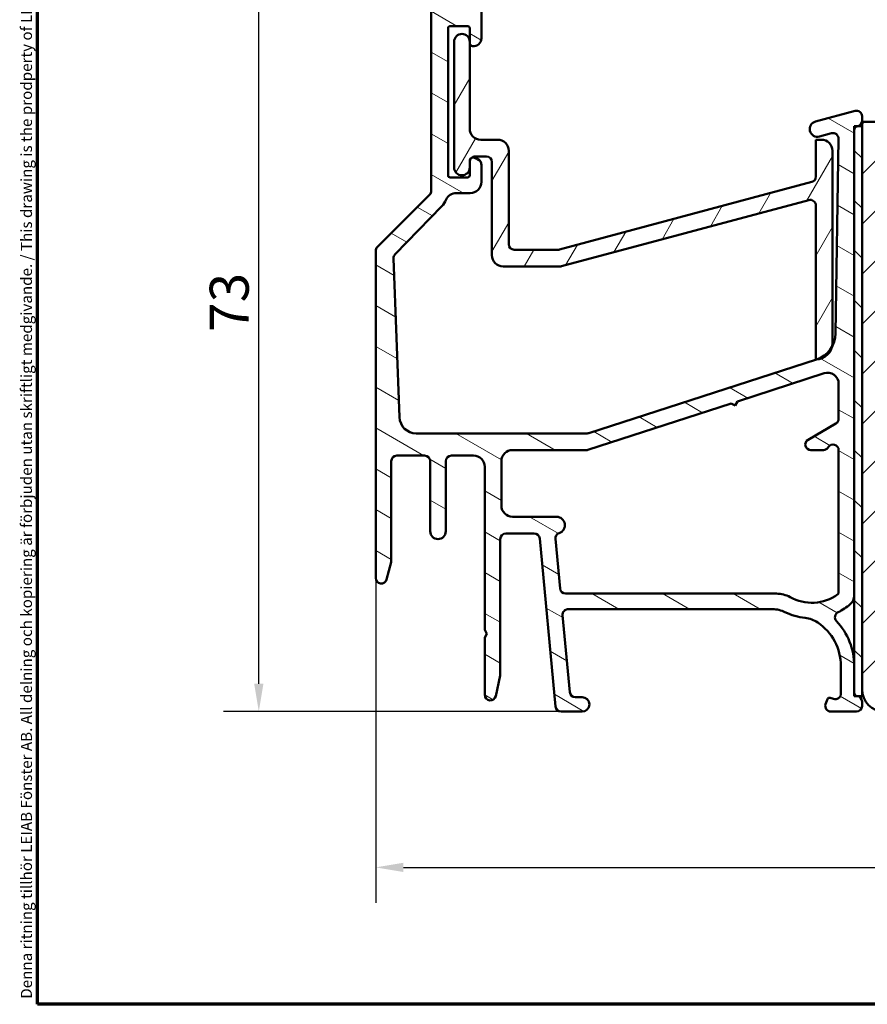
# Model space of a CAD drawing. Units: millimetres. Extents: x 13 to 821, y -287 to 287.
# Drawn here: x 13 to 90, y 10 to 98 of the extents above; entities that cross this region are included whole.
import ezdxf

# ---------------------------------------------------------------- set-up
doc = ezdxf.new("R2010")
doc.units = ezdxf.units.MM
for name, color, linetype, lineweight in [('Border (ISO)', 8, 'Continuous', 70), ('Dimension (ISO)', 3, 'Continuous', 25), ('Hatch (ISO)', 8, 'Continuous', 18), ('Visible (ISO)', 7, 'Continuous', 50)]:
    doc.layers.add(name, color=color, linetype=linetype, lineweight=lineweight)
doc.styles.add('Note Text (ISO)', font='tahoma.ttf')
doc.dimstyles.new('Default (ISO)', dxfattribs={"dimtxt": 3.5, "dimasz": 2.5, "dimexe": 3.175, "dimexo": 0, "dimgap": 0.762, "dimtad": 1, "dimrnd": 1e-08, "dimtxsty": 'Note Text (ISO)', "dimcen": 0.09, "dimdle": 10, "dimclrd": 256, "dimclre": 256, "dimclrt": 256, "dimazin": 2, "dimtfac": 1.001485705375671, "dimtmove": 0, "dimatfit": 3, "dimfxl": 1, "dimtolj": 1, "dimtzin": 0, "dimlwd": -1, "dimlwe": -1, "dimarcsym": 0})

# ---------------------------------------------------------------- blocks, each defined once
blk = doc.blocks.new('Borders LEIAB A4 Border')
at = {"layer": 'Border (ISO)'}
for p, q in [((15, 9.999999999999975), (14.99999999999995, 287)), ((200, 9.999999999999998), (15, 9.999999999999975))]:
    blk.add_line(p, q, dxfattribs=at)
at = {"layer": 'Border (ISO)', "color": 8, "true_color": 0x808080, "insert": (13.5, 10.49999999999998), "char_height": 1.000000014901161, "attachment_point": 1, "rotation": 90, "style": 'Note Text (ISO)'}
blk.add_mtext('\\fTahoma|b0|i0;\\H1.0000;Denna ritning tillhör LEIAB Fönster AB. All delning och kopiering är förbjuden utan skriftligt medgivande. / This drawing is the prodperty of LEIAB Fönster AB. All sharing or reproduction is prohibited without written consent.', dxfattribs=at)
blk = doc.blocks.new('*D18')
at = {"layer": 'Defpoints', "color": 0, "transparency": 16777216}
for p in [(45.38228566014137, 48.30477634300669), (145.0822856601414, 38.30477634300669), (145.0822856601414, 22.30477634300669)]:
    blk.add_point(p, dxfattribs=at)
at = {"layer": 'Dimension (ISO)', "transparency": 16777216}
for p, q in [((45.38228566014137, 48.30477634300669), (45.38228566014137, 19.12977634300669)), ((145.0822856601414, 38.30477634300669), (145.0822856601414, 19.12977634300669)), ((47.88228566014137, 22.30477634300669), (142.5822856601414, 22.30477634300669))]:
    blk.add_line(p, q, dxfattribs=at)
for points in [[(47.88228566014137, 22.72144300967336), (47.88228566014137, 21.88810967634003), (45.38228566014137, 22.30477634300669)], [(142.5822856601414, 22.72144300967336), (142.5822856601414, 21.88810967634003), (145.0822856601414, 22.30477634300669)]]:
    blk.add_solid(points, dxfattribs=at)
at = {"layer": 'Dimension (ISO)', "transparency": 16777216, "insert": (91.65354155969099, 26.71016114149481), "char_height": 3.5, "attachment_point": 1, "style": 'Note Text (ISO)'}
blk.add_mtext('\\A1;100', dxfattribs=at)
blk = doc.blocks.new('*D20')
at = {"layer": 'Defpoints', "color": 0, "transparency": 16777216}
for p in [(34.88228566014137, 109.3047763430067), (50.88228566014142, 109.3047763430067), (62.03760311889105, 36.30477634300664)]:
    blk.add_point(p, dxfattribs=at)
at = {"layer": 'Dimension (ISO)', "transparency": 16777216}
for p, q in [((50.88228566014142, 109.3047763430067), (31.70728566014137, 109.3047763430066)), ((34.88228566014138, 38.80477634300663), (34.88228566014137, 106.8047763430067)), ((62.03760311889105, 36.30477634300664), (31.70728566014138, 36.30477634300663))]:
    blk.add_line(p, q, dxfattribs=at)
for points in [[(34.46561899347471, 106.8047763430067), (35.29895232680803, 106.8047763430067), (34.88228566014137, 109.3047763430067)], [(34.46561899347472, 38.80477634300663), (35.29895232680805, 38.80477634300663), (34.88228566014138, 36.30477634300663)]]:
    blk.add_solid(points, dxfattribs=at)
at = {"layer": 'Dimension (ISO)', "transparency": 16777216, "insert": (30.47455029081554, 70.42952451147613), "char_height": 3.5, "attachment_point": 1, "rotation": 90, "style": 'Note Text (ISO)'}
blk.add_mtext('\\A1;73', dxfattribs=at)

msp = doc.modelspace()

# ---------------------------------------------------------------- hatches: boundary and pattern name
at = {"layer": 'Hatch (ISO)'}
h = msp.add_hatch(dxfattribs=at)
h.set_pattern_fill('ANSI31', color=256, scale=25.4, angle=105.00024553567, style=0)
h.set_pattern_definition([(150.00024553567, (0, 0), (-1.587488216702059, -2.749637460072167), [])])
edge = h.paths.add_edge_path()
edge.add_line((62.67499200338997, 45.50477634300664), (81.05211777700877, 45.50477634300664))
edge.add_ellipse((81.05211777700876, 43.00477634300664), major_axis=(2.500000000000021, -9.050731179009488e-16), ratio=1, start_angle=63.66854614922681, end_angle=90.00000000000011, ccw=False)
edge.add_ellipse((84.55626761879148, 50.08509652547959), major_axis=(4.839712529791657, -2.395241664003375), ratio=1, start_angle=269.9999999999998, end_angle=290.1793405973099)
edge.add_ellipse((83.70963705969025, 42.23059356880584), major_axis=(2.485602201479059, -0.2679210630067317), ratio=1, start_angle=62.24231796241418, end_angle=90.00000000000068, ccw=False)
edge.add_ellipse((82.48228566014137, 40.40477634300659), major_axis=(3.900609527843895, -2.622068899036287), ratio=1, start_angle=33.90979529104959, end_angle=90.00000000000028, ccw=False)
edge.add_line((87.18228566014136, 40.40477634300662), (87.18228566014136, 37.91077486237599))
edge.add_ellipse((86.68228566014136, 37.91077486237613), major_axis=(5.370100499545595e-15, -0.4999999999999982), ratio=1, start_angle=339.9999999999984, end_angle=449.9999999999831, ccw=False)
edge.add_line((86.51127558847854, 37.44092855198318), (86.23161998591014, 37.54271486716392))
edge.add_ellipse((86.163215957245, 37.35477634300666), major_axis=(-0.18793852415717, 0.06840402866513001), ratio=1, start_angle=270.0000000000094, end_angle=360.0000000000002)
edge.add_line((85.97527743308783, 37.4231803716718), (85.81243934974842, 36.97578641466949))
edge.add_ellipse((86.28228566014137, 36.80477634300659), major_axis=(-0.1710100716628296, -0.469846310392956), ratio=1, start_angle=269.9999999999935, end_angle=379.9999999999928)
edge.add_line((86.28228566014131, 36.3047763430066), (88.58228566014138, 36.30477634300663))
edge.add_ellipse((88.58228566014137, 36.80477634300659), major_axis=(0.4999999999999951, -1.810146235801864e-16), ratio=1, start_angle=270, end_angle=360)
edge.add_line((89.08228566014137, 36.80477634300659), (89.08228566014137, 37.20477634300666))
edge.add_ellipse((88.58228566014137, 37.20477634300666), major_axis=(2.262682794752356e-15, 0.4999999999999982), ratio=1, start_angle=270.0000000000002, end_angle=352.8192442185426)
edge.add_ellipse((88.68228566014152, 37.99850173632693), major_axis=(-0.297647022495642, 0.03750000000014363), ratio=1, start_angle=85.44178212574047, end_angle=90.00000000000011, ccw=False)
edge.add_ellipse((88.68228566014137, 37.99850173632608), major_axis=(-0.2937253933192605, 0.06103600019210745), ratio=1, start_angle=11.738973655734412, end_angle=90.0000000000017, ccw=False)
edge.add_line((88.38228566014136, 37.99850173632607), (88.38228566014138, 40.40477634300659))
edge.add_ellipse((82.48228566014132, 40.40477634300659), major_axis=(-1.951337642194431e-14, 5.90000000000007), ratio=1, start_angle=269.9999999999998, end_angle=313.1898069613585)
edge.add_ellipse((87.14846420889413, 44.78504776737738), major_axis=(-0.3422087050289634, 0.3645451991212846), ratio=1, start_angle=342.87295047701423, end_angle=449.9999999999971, ccw=False)
edge.add_ellipse((84.55626761879145, 50.08509652547973), major_axis=(4.850892083686785, 2.372518912975349), ratio=1, start_angle=269.9999999999997, end_angle=283.8990496355915)
edge.add_ellipse((87.38228566014138, 46.71261642472801), major_axis=(0.7664727501707893, 0.6422768275794862), ratio=1, start_angle=270.0000000000047, end_angle=320.0381929260283)
edge.add_line((88.38228566014135, 46.71261642472801), (88.38228566014133, 88.58923984575755))
edge.add_ellipse((88.68228566014137, 88.58923984575755), major_axis=(2.675396136515187e-14, 0.3000000000000291), ratio=1, start_angle=15.000000000011028, end_angle=90.00000000000512, ccw=False)
edge.add_line((88.60463994661058, 88.87901759364428), (88.70077290788315, 88.90477634298335))
edge.add_line((88.70077290788315, 88.90477634298337), (88.71169518269267, 88.90770295769813))
edge.add_ellipse((88.58228566014137, 89.39066587084257), major_axis=(0.4829629131445403, 0.1294095225512847), ratio=1, start_angle=270.0000000000031, end_angle=344.9999999999955)
edge.add_line((89.08228566014138, 89.39066587084255), (89.08228566014138, 89.80477634300657))
edge.add_ellipse((88.5822856601414, 89.80477634300657), major_axis=(1.810146235801876e-16, 0.4999999999999982), ratio=1, start_angle=270, end_angle=374.9999999999998)
edge.add_line((88.45287613759012, 90.28773925615111), (84.90111232856961, 89.3360470118181))
edge.add_ellipse((85.0822856601414, 88.65989893341565), major_axis=(-0.6761480784023456, -0.1811733315717621), ratio=1, start_angle=269.9999999999982, end_angle=450.0000000000011)
edge.add_line((85.26345899171316, 87.98375085501331), (86.34297580581607, 88.2730065135681))
edge.add_ellipse((86.47238532836732, 87.79004360042352), major_axis=(0.4829629131445315, 0.129409522551258), ratio=1, start_angle=344.138022075174, end_angle=449.9999999999987, ccw=False)
edge.add_line((86.97232874629623, 87.78252170773868), (86.7092007176698, 70.29368857804147))
edge.add_ellipse((84.20948362802535, 70.33129804146542), major_axis=(2.499717089644432, -0.03760946342409181), ratio=0.9999999999999998, start_angle=331.90914825860926, end_angle=360.00000000000296, ccw=False)
edge.add_ellipse((84.20948362802527, 70.33129804146542), major_axis=(-1.210223502965195, -2.187546359022044), ratio=1, start_angle=46.912355659713285, end_angle=90, ccw=False)
edge.add_line((84.98034634442703, 67.95311161637977), (84.95387659324511, 67.9445317405201))
edge.add_line((84.95387659324513, 67.9445317405201), (64.5447470044608, 61.32913905798959))
edge.add_ellipse((64.39057446118045, 61.80477634300659), major_axis=(-0.4756372850170458, -0.1541725432803397), ratio=1, start_angle=72.04047400649893, end_angle=90.00000000000159, ccw=False)
edge.add_line((64.39057446118045, 61.30477634300668), (49.02687710171963, 61.30477634300662))
edge.add_ellipse((49.02687710171964, 62.80477634300668), major_axis=(-1.500000000000008, 4.983935969241195e-15), ratio=1, start_angle=2.1560219749549105, end_angle=89.9999999999992, ccw=False)
edge.add_line((47.52793897114812, 62.74834513959263), (46.99031567984045, 77.02881414379961))
edge.add_ellipse((47.48996172336429, 77.04762454493776), major_axis=(-0.01881040113802062, 0.4996460435238442), ratio=1, start_angle=43.7654522505847, end_angle=90.00000000001529, ccw=False)
edge.add_line((47.13076818705953, 77.39544634338762), (51.3190598053604, 81.72067059373009))
edge.add_ellipse((49.88228566014144, 83.11195778752948), major_axis=(1.391287193799348, 1.436774145218952), ratio=1, start_angle=269.999999999999, end_angle=290.3506128296411)
edge.add_ellipse((52.62868566014134, 81.90477634300665), major_axis=(0.4023938148409471, 0.9154666666666456), ratio=1, start_angle=23.727912944817092, end_angle=90.00000000000023, ccw=False)
edge.add_line((52.62868566014138, 82.90477634300665), (53.88228566014134, 82.90477634300659))
edge.add_ellipse((53.88228566014135, 83.90477634300667), major_axis=(0.9999999999999964, -4.802921345661001e-15), ratio=1, start_angle=269.9999999999993, end_angle=360)
edge.add_line((54.88228566014135, 83.90477634300667), (54.88228566014135, 85.40477634300673))
edge.add_ellipse((54.18228566014133, 85.40477634300659), major_axis=(-8.628363723988987e-15, 0.7000000000000084), ratio=1, start_angle=270.0000000000109, end_angle=367.1807557814575)
edge.add_ellipse((54.13228566014141, 85.80163903966594), major_axis=(-0.2976470224950846, -0.03750000000008458), ratio=1, start_angle=269.999999999996, end_angle=287.6482964908218)
edge.add_ellipse((54.13228566014134, 85.80163903966637), major_axis=(-0.2722694026172425, -0.1259736972485114), ratio=1, start_angle=270.0000000000093, end_angle=335.1709477276933)
edge.add_line((53.83228566014133, 85.80163903966638), (53.8322856601413, 85.69477634300655))
edge.add_line((53.83228566014131, 85.69477634300655), (53.83228566014131, 85.19477634300658))
edge.add_line((53.83228566014131, 85.19477634300658), (53.83228566014134, 84.50477634300655))
edge.add_ellipse((53.63228566014133, 84.50477634300655), major_axis=(8.809378347569178e-15, -0.1999999999999991), ratio=1, start_angle=0, end_angle=89.99999999999739, ccw=False)
edge.add_line((53.63228566014133, 84.30477634300657), (52.08228566014134, 84.30477634300661))
edge.add_ellipse((52.08228566014134, 84.5047763430067), major_axis=(-0.2000000000000046, 1.182628874057233e-15), ratio=1, start_angle=2.8990143619012088e-12, end_angle=90.0000000000004, ccw=False)
edge.add_line((51.88228566014133, 84.50477634300668), (51.88228566014133, 97.70477634300663))
edge.add_ellipse((52.08228566014134, 97.70477634300663), major_axis=(8.954190046433328e-15, 0.2000000000000013), ratio=1, start_angle=5.115907697472721e-12, end_angle=90.00000000000261, ccw=False)
edge.add_line((52.08228566014132, 97.90477634300663), (53.63228566014133, 97.90477634300659))
edge.add_ellipse((53.63228566014133, 97.70477634300663), major_axis=(0.2000000000000046, -7.240584943207696e-17), ratio=1, start_angle=2.5011104298755527e-12, end_angle=89.99999999999739, ccw=False)
edge.add_line((53.83228566014133, 97.70477634300663), (53.8322856601413, 96.49477634300666))
edge.add_line((53.83228566014131, 96.49477634300668), (53.83228566014134, 96.40791364634696))
edge.add_ellipse((54.13228566014133, 96.40791364634696), major_axis=(-1.086087741481094e-16, -0.2999999999999903), ratio=1, start_angle=270, end_angle=352.8192442185429)
edge.add_ellipse((54.18228566014135, 96.8047763430066), major_axis=(0.6945097191544481, -0.08750000000001394), ratio=1, start_angle=269.9999999999997, end_angle=367.1807557814591)
edge.add_line((54.88228566014133, 96.8047763430066), (54.88228566014133, 99.37232081097294))
edge.add_ellipse((53.88228566014131, 99.37232081097294), major_axis=(3.620292471603819e-16, 1.000000000000015), ratio=1, start_angle=270, end_angle=334.6230664748483)
edge.add_ellipse((54.18228566014136, 100.0047763430068), major_axis=(-0.2710523708714696, 0.128571428571388), ratio=1, start_angle=269.9999999999959, end_angle=295.3769335262091)
edge.add_ellipse((54.18228566014132, 100.0047763430067), major_axis=(-0.2999999999999847, -5.511038485465133e-12), ratio=1, start_angle=269.9999999999941, end_angle=359.9999999989483)
edge.add_line((53.88228566014133, 100.0047763430067), (53.88228566014133, 99.35477634300669))
edge.add_ellipse((53.58228566014265, 99.35477634300655), major_axis=(3.541852801385737e-14, -0.2999999999986824), ratio=1, start_angle=88.13068803941758, end_angle=90.0000000000203, ccw=False)
edge.add_ellipse((53.58228566014132, 99.35477634300669), major_axis=(-0.009785958239323489, -0.2998403492216219), ratio=1, start_angle=1.8693119605590027, end_angle=89.99999999997488, ccw=False)
edge.add_line((53.58228566014127, 99.05477634300668), (52.18228566014133, 99.05477634300668))
edge.add_ellipse((52.18228566014133, 99.35477634300669), major_axis=(-0.3000000000000025, -2.111837275102201e-15), ratio=1, start_angle=0, end_angle=89.9999999999996, ccw=False)
edge.add_line((51.88228566014133, 99.35477634300669), (51.88228566014132, 107.7547763430067))
edge.add_ellipse((52.18228566014132, 107.7547763430066), major_axis=(1.086087741481126e-16, 0.2999999999999992), ratio=1, start_angle=0, end_angle=89.99999999997289, ccw=False)
edge.add_line((52.18228566014133, 108.0547763430066), (52.74228566013583, 108.0547763430066))
edge.add_line((52.74228566013583, 108.0547763430066), (53.58228566014133, 108.0547763430066))
edge.add_ellipse((53.58228566014133, 107.7547763430066), major_axis=(0.3000000000000025, 2.111837275102201e-15), ratio=1, start_angle=0, end_angle=89.9999999999996, ccw=False)
edge.add_line((53.88228566014133, 107.7547763430066), (53.88228566014133, 107.1047763430066))
edge.add_ellipse((54.18228566014133, 107.1047763430066), major_axis=(-1.086087741481154e-16, -0.3000000000000069), ratio=1, start_angle=270, end_angle=359.9999999989516)
edge.add_ellipse((54.18228566014135, 107.1047763430066), major_axis=(0.2999999999999492, -5.494602357644047e-12), ratio=1, start_angle=269.9999999999994, end_angle=295.3769335262036)
edge.add_ellipse((53.88228566014133, 107.7372318750403), major_axis=(0.9035079029052453, 0.4285714285714234), ratio=1, start_angle=270.0000000000002, end_angle=334.6230664748474)
edge.add_line((54.88228566014132, 107.7372318750403), (54.88228566014133, 108.8047763430066))
edge.add_ellipse((54.38228566014133, 108.8047763430066), major_axis=(1.810146235801888e-16, 0.5000000000000016), ratio=1, start_angle=270, end_angle=360)
edge.add_line((54.38228566014133, 109.3047763430066), (50.88228566014138, 109.3047763430066))
edge.add_ellipse((50.88228566014138, 108.8047763430066), major_axis=(-0.4999999999999982, 1.810146235801876e-16), ratio=1, start_angle=270, end_angle=360)
edge.add_line((50.38228566014139, 108.8047763430066), (50.38228566014138, 83.11195778752948))
edge.add_ellipse((49.88228566014133, 83.11195778752948), major_axis=(-1.794458301758271e-14, -0.5000000000000432), ratio=1, start_angle=45.00000000000688, end_angle=90.00000000000199, ccw=False)
edge.add_line((50.23583905073467, 82.75840439693621), (45.5287322695481, 78.05129761574977))
edge.add_ellipse((45.88228566014141, 77.6977442251564), major_axis=(-0.3535533905932822, -0.3535533905932938), ratio=1, start_angle=269.9999999999938, end_angle=315.0000000000026)
edge.add_line((45.38228566014138, 77.69774422515637), (45.38228566014137, 48.30477634300665))
edge.add_ellipse((45.88228566014137, 48.30477634300665), major_axis=(-2.401460672830501e-15, -0.4999999999999991), ratio=1, start_angle=270.0000000000002, end_angle=435.6447698330824)
edge.add_line((46.36667425362765, 48.18080985358156), (46.76667425362766, 49.74377608980435))
edge.add_ellipse((46.28228566014134, 49.86774257922947), major_axis=(0.1239664894251093, 0.4843885934863124), ratio=1, start_angle=269.9999999999976, end_angle=284.3552301669156)
edge.add_line((46.78228566014138, 49.86774257922945), (46.78228566014137, 58.80477634300663))
edge.add_ellipse((47.28228566014135, 58.80477634300662), major_axis=(-8.700769573421068e-15, 0.4999999999999893), ratio=1, start_angle=0, end_angle=89.99999999999898, ccw=False)
edge.add_line((47.28228566014138, 59.30477634300662), (49.78228566014138, 59.30477634300659))
edge.add_ellipse((49.78228566014138, 58.80477634300662), major_axis=(0.4999999999999982, 2.039431425670126e-15), ratio=1, start_angle=0, end_angle=89.99999999999977, ccw=False)
edge.add_line((50.28228566014137, 58.80477634300662), (50.28228566014137, 52.50477634300668))
edge.add_ellipse((50.98228566014137, 52.50477634300667), major_axis=(-2.534204730122635e-16, -0.7000000000000001), ratio=1, start_angle=270, end_angle=450)
edge.add_line((51.68228566014137, 52.50477634300667), (51.68228566014137, 58.80477634300662))
edge.add_ellipse((52.18228566014137, 58.80477634300662), major_axis=(1.810146235801876e-16, 0.4999999999999982), ratio=1, start_angle=0, end_angle=90, ccw=False)
edge.add_line((52.18228566014137, 59.30477634300662), (54.18228566014137, 59.30477634300659))
edge.add_ellipse((54.18228566014137, 58.30477634300665), major_axis=(1.00000000000001, -8.133590419536476e-15), ratio=1, start_angle=9.094947017729282e-13, end_angle=89.99999999999989, ccw=False)
edge.add_line((55.18228566014137, 58.30477634300667), (55.18228566014137, 43.65118650452049))
edge.add_line((55.18228566014137, 43.65118650452048), (55.38228566014137, 43.30477634300651))
edge.add_line((55.38228566014137, 43.30477634300651), (55.18228566014137, 42.95836618149282))
edge.add_line((55.18228566014137, 42.95836618149282), (55.18228566014137, 37.80477634300654))
edge.add_ellipse((55.68228566014138, 37.80477634300668), major_axis=(3.74096888732389e-16, -0.5000000000000027), ratio=1, start_angle=270.0000000000163, end_angle=437.8208770893461)
edge.add_line((56.17103207546623, 37.69929202423315), (56.57103207546622, 39.55263447743378))
edge.add_ellipse((56.08228566014144, 39.65811879620718), major_axis=(0.1054843187734796, 0.4887464153245435), ratio=1, start_angle=270.0000000000153, end_angle=282.1791229106499)
edge.add_line((56.58228566014113, 39.65811879620713), (56.58228566014138, 51.80477634300659))
edge.add_ellipse((57.08228566014139, 51.80477634300659), major_axis=(9.062798820581445e-15, 0.5000000000000093), ratio=1, start_angle=3.0127011996228248e-12, end_angle=90.00000000000102, ccw=False)
edge.add_line((57.08228566014137, 52.30477634300661), (59.62696820139173, 52.30477634300657))
edge.add_ellipse((59.62696820139175, 51.80477634300659), major_axis=(0.5000000000000004, -1.810146235801884e-16), ratio=1, start_angle=5.355825042855315, end_angle=90.00000000000102, ccw=False)
edge.add_line((60.12478531442139, 51.85144669735313), (61.53978600586137, 36.75810598866009))
edge.add_ellipse((62.03760311889102, 36.80477634300659), major_axis=(0.04667035434652941, -0.4978171130296394), ratio=1, start_angle=269.9999999999969, end_angle=354.6441749571416)
edge.add_line((62.03760311889099, 36.3047763430066), (63.93228566014139, 36.30477634300663))
edge.add_ellipse((63.93228566014139, 36.9547763430066), major_axis=(0.6500000000000029, -2.353190106542459e-16), ratio=1, start_angle=270, end_angle=450)
edge.add_line((63.93228566014139, 37.60477634300661), (63.32186700338997, 37.60477634300658))
edge.add_ellipse((63.32186700338998, 38.10477634300655), major_axis=(-0.4999999999999968, -2.039431425670126e-15), ratio=1, start_angle=5.355825042854008, end_angle=89.99999999999977, ccw=False)
edge.add_line((62.82404989036033, 38.05810598866003), (62.17717489036032, 44.95810598866002))
edge.add_ellipse((62.67499200338997, 45.00477634300667), major_axis=(-0.04667035434652839, 0.4978171130296462), ratio=1, start_angle=354.64417495714594, end_angle=450.0000000000134, ccw=False)
edge = h.paths.add_edge_path(flags=0)
edge.add_line((77.88660545199397, 64.18204460531997), (85.6739405735807, 66.70622279506831))
edge.add_ellipse((85.9822856601414, 65.75494822503403), major_axis=(0.9512745700342593, 0.308345086560697), ratio=1, start_angle=342.04047400650035, end_angle=449.9999999999995, ccw=False)
edge.add_line((86.98228566014137, 65.75494822503403), (86.98228566014137, 62.61417741976503))
edge.add_ellipse((86.4822856601414, 62.61417741976517), major_axis=(1.758255377042232e-14, -0.4999999999999893), ratio=1, start_angle=29.99999999999619, end_angle=89.99999999998158, ccw=False)
edge.add_line((86.73228566014137, 62.18116471787296), (84.23228566014137, 60.73778904489873))
edge.add_ellipse((84.48228566014137, 60.30477634300668), major_axis=(-0.4330127018922217, -0.249999999999999), ratio=1, start_angle=270.0000000000105, end_angle=420.0000000000023)
edge.add_line((84.48228566014139, 59.80477634300668), (85.61626025635694, 59.80477634300657))
edge.add_ellipse((85.61626025635697, 60.30477634300654), major_axis=(0.4999999999999583, -1.794458301758268e-14), ratio=1, start_angle=270, end_angle=330.0000000000051)
edge.add_ellipse((86.48228566014137, 59.80477634300657), major_axis=(0.2500000000000082, 0.4330127018922169), ratio=1, start_angle=299.99999999999534, end_angle=449.99999999999886, ccw=False)
edge.add_line((86.98228566014137, 59.80477634300652), (86.98228566014137, 47.00534918526076))
edge.add_ellipse((86.78228566014138, 47.00534918526076), major_axis=(-7.240584943205769e-17, -0.1999999999999513), ratio=1, start_angle=35.85911794767998, end_angle=90, ccw=False)
edge.add_ellipse((84.55626761879148, 50.08509652547959), major_axis=(-3.241839305493505, -2.343176885631441), ratio=1, start_angle=25.055398483468707, end_angle=90, ccw=False)
edge.add_ellipse((81.3965267078005, 44.40477634300665), major_axis=(-2.1847385317204, 1.215284965765787), ratio=1, start_angle=269.9999999999999, end_angle=299.0854835688477)
edge.add_line((81.3965267078005, 46.90477634300667), (62.44999200338998, 46.90477634300665))
edge.add_ellipse((62.44999200338997, 47.40477634300662), major_axis=(-0.5000000000000004, 1.810146235801884e-16), ratio=1, start_angle=5.355825042855315, end_angle=90, ccw=False)
edge.add_line((61.95217489036033, 47.35810598866009), (61.53354217926112, 51.82352157371826))
edge.add_ellipse((62.03135929229077, 51.87019192806476), major_axis=(-0.04667035434653394, 0.4978171130296373), ratio=1, start_angle=13.26228752953898, end_angle=89.99999999999551, ccw=False)
edge.add_ellipse((61.63228566014136, 53.05477634300659), major_axis=(0.7107506489650975, 0.2394441792896427), ratio=1, start_angle=270.0000000000029, end_angle=431.3818874276013)
edge.add_line((61.63228566014135, 53.80477634300659), (57.68228566014137, 53.80477634300663))
edge.add_ellipse((57.68228566014137, 54.80477634300657), major_axis=(-0.9999999999999987, 3.620292471603759e-16), ratio=1, start_angle=0, end_angle=90, ccw=False)
edge.add_line((56.68228566014137, 54.80477634300657), (56.68228566014137, 58.80477634300662))
edge.add_ellipse((57.68228566014137, 58.80477634300662), major_axis=(4.802921345661006e-15, 1.000000000000008), ratio=1, start_angle=7.958078640513122e-13, end_angle=90.00000000000028, ccw=False)
edge.add_line((57.68228566014137, 59.80477634300663), (64.30329609604878, 59.80477634300657))
edge.add_ellipse((64.3032960960488, 60.30477634300654), major_axis=(0.4999999999999938, -9.062798820581438e-15), ratio=1, start_angle=270, end_angle=287.9595259935008)
edge.add_line((64.45746863932914, 59.82913905798942), (77.3158407099734, 63.99703755338352))
edge.add_line((77.31584070997341, 63.99703755338352), (77.6937266069519, 63.80415870834143))
edge.add_line((77.6937266069519, 63.80415870834143), (77.88660545199397, 64.18204460531997))
h = msp.add_hatch(dxfattribs=at)
h.set_pattern_fill('ANSI31', color=256, scale=25.4, angle=14.999977780745, style=0)
h.set_pattern_definition([(59.99997778074501, (0, 0), (-2.749630041384224, 1.587501066304332), [])])
edge = h.paths.add_edge_path()
edge.add_ellipse((53.13228566014119, 96.49477634300668), major_axis=(-4.534078582860873e-15, 0.7000000000000051), ratio=1, start_angle=269.9999999999996, end_angle=449.9999999999997)
edge.add_line((52.43228566014119, 96.49477634300668), (52.43228566014119, 85.19477634300658))
edge.add_ellipse((53.13228566014119, 85.19477634300658), major_axis=(9.318648436024741e-17, -0.7000000000000027), ratio=1, start_angle=270, end_angle=450)
edge.add_line((53.8322856601412, 85.19477634300658), (53.8322856601412, 85.69477634300655))
edge.add_ellipse((54.33228566014121, 85.69477634300655), major_axis=(-2.287007823793347e-15, 0.5000000000000038), ratio=1, start_angle=40.68858849139792, end_angle=89.99999999999977, ccw=False)
edge.add_ellipse((54.33228566014121, 85.69477634300655), major_axis=(0.3791320992770996, 0.3259736972483341), ratio=1, start_angle=49.311411508602816, end_angle=90.0000000000004, ccw=False)
edge.add_line((54.3322856601412, 86.19477634300657), (55.33228566014122, 86.19477634300652))
edge.add_ellipse((55.33228566014122, 85.69477634300655), major_axis=(0.5000000000000004, 1.17678479916819e-15), ratio=1, start_angle=0, end_angle=89.99999999999989, ccw=False)
edge.add_line((55.83228566014122, 85.69477634300655), (55.83228566014122, 77.30477634300657))
edge.add_ellipse((56.83228566014122, 77.30477634300657), major_axis=(1.331235490860678e-16, -1.000000000000005), ratio=1, start_angle=270, end_angle=360)
edge.add_line((56.83228566014122, 76.30477634300657), (61.96393815772865, 76.30477634300648))
edge.add_ellipse((61.96393815772865, 76.8047763430066), major_axis=(0.5000000000000038, -1.043661250082123e-15), ratio=1, start_angle=270.0000000000001, end_angle=284.9999999999997)
edge.add_line((62.0933476802799, 76.32181342986206), (84.30287613759013, 82.27283864427437))
edge.add_ellipse((84.4322856601414, 81.78987573112978), major_axis=(0.4829629131445378, 0.1294095225512582), ratio=1, start_angle=344.9999999999994, end_angle=449.99999999999943, ccw=False)
edge.add_line((84.9322856601414, 81.78987573112977), (84.9322856601414, 67.94437634300651))
edge.add_ellipse((84.93228566014142, 69.44437634300301), major_axis=(1.499999999996472, -2.20047751688745e-14), ratio=1, start_angle=270, end_angle=270.8247413758782)
edge.add_ellipse((84.93228566014139, 69.44437634300657), major_axis=(1.499844602486447, 0.02159093310386348), ratio=1, start_angle=269.9999999999995, end_angle=346.7283693670565)
edge.add_ellipse((84.93228566014153, 69.44437634300657), major_axis=(0.3233018045062054, 1.464744326905762), ratio=1, start_angle=269.9999999999987, end_angle=282.4468892570698)
edge.add_line((86.43228566014139, 69.44437634300667), (86.43228566014139, 86.69477634300651))
edge.add_ellipse((85.43228566014139, 86.6947763430065), major_axis=(-4.574015647586695e-15, 1.00000000000001), ratio=1, start_angle=269.9999999999997, end_angle=359.9999999999992)
edge.add_line((85.43228566014139, 87.69477634300651), (84.93228566014133, 87.69477634300658))
edge.add_line((84.93228566014133, 87.69477634300658), (84.93228566014133, 84.37806618215505))
edge.add_ellipse((84.43228566014135, 84.37806618215491), major_axis=(2.287007823793347e-15, -0.4999999999999982), ratio=1, start_angle=14.999999999998522, end_angle=90.00000000001597, ccw=False)
edge.add_line((84.5616951826926, 83.89510326901038), (61.89586893389884, 77.82181342986208))
edge.add_ellipse((61.76645941134758, 78.30477634300651), major_axis=(-0.4829629131445545, -0.1294095225512638), ratio=1, start_angle=74.9999999999992, end_angle=90.00000000000358, ccw=False)
edge.add_line((61.76645941134757, 77.8047763430065), (57.83228566014122, 77.80477634300654))
edge.add_ellipse((57.83228566014122, 78.30477634300651), major_axis=(-0.5000000000000027, 1.043661250082123e-15), ratio=1, start_angle=2.8421709430404007e-13, end_angle=90.00000000000011, ccw=False)
edge.add_line((57.33228566014121, 78.30477634300651), (57.33228566014121, 86.6947763430065))
edge.add_ellipse((56.33228566014122, 86.6947763430065), major_axis=(-2.353569598336381e-15, 1.000000000000006), ratio=1, start_angle=269.9999999999998, end_angle=359.9999999999994)
edge.add_line((56.33228566014122, 87.69477634300651), (54.83228566014121, 87.6947763430066))
edge.add_ellipse((54.83228566014121, 88.69477634300652), major_axis=(-1.00000000000001, 1.532210987851667e-15), ratio=1, start_angle=3.979039320256561e-13, end_angle=90.00000000000011, ccw=False)
edge.add_line((53.8322856601412, 88.69477634300652), (53.83228566014118, 96.40791364634697))
edge.add_line((53.83228566014118, 96.40791364634696), (53.8322856601412, 96.49477634300668))
h = msp.add_hatch(dxfattribs=at)
h.set_pattern_fill('ANSI31', color=256, scale=25.4, angle=90.00021045915, style=0)
h.set_pattern_definition([(135.00021045915, (0, 0), (-2.245055783671479, -2.245072276832807), [])])
h.paths.add_polyline_path([(88.38228566014139, 37.70477634300663), (88.62124965994917, 37.70477634300663), (89.0822856601414, 37.70477634300663), (89.0822856601414, 38.30477634300665), (89.08228566014132, 88.90477634298337), (88.7007729078837, 88.90477634298337), (88.38228566014135, 88.90477634298337), (88.38228566014135, 88.58923984575769), (88.38228566014139, 46.71261642472801), (88.38228566014139, 40.40477634300659), (88.3822856601414, 37.99850173632593)])
h = msp.add_hatch(dxfattribs=at)
h.set_pattern_fill('ANSI31', color=256, scale=25.4, style=0)
h.set_pattern_definition([(45, (0, 0), (-2.245064030267288, 2.245064030267288), [])])
edge = h.paths.add_edge_path()
edge.add_line((145.0822856601414, 38.30477634300665), (145.0822856601414, 77.06143271776271))
edge.add_line((145.0822856601414, 77.06143271776271), (145.0822856601414, 80.30477634300668))
edge.add_ellipse((144.0822856601414, 80.30477634300668), major_axis=(-4.339121654576654e-15, 1), ratio=1, start_angle=269.9999999999997, end_angle=359.9999999999995)
edge.add_line((144.0822856601414, 81.30477634300668), (122.0822856601414, 81.30477634300662))
edge.add_ellipse((122.0822856601414, 82.30477634300657), major_axis=(-1.000000000000005, 3.848773152033873e-15), ratio=1, start_angle=3.979039320256561e-13, end_angle=90.00000000000023, ccw=False)
edge.add_line((121.0822856601414, 82.30477634300657), (121.0822856601414, 89.3047763430066))
edge.add_line((121.0822856601414, 89.3047763430066), (113.5822856601414, 89.3047763430066))
edge.add_line((113.5822856601414, 89.3047763430066), (113.5822856601414, 81.30477634300662))
edge.add_line((113.5822856601414, 81.30477634300662), (112.1095197609156, 81.30477634300662))
edge.add_line((112.1095197609156, 81.30477634300662), (111.5550519220988, 81.30477634300662))
edge.add_line((111.5550519220988, 81.30477634300662), (110.0822856601414, 81.30477634300662))
edge.add_line((110.0822856601414, 81.30477634300662), (110.0822856601414, 89.3047763430066))
edge.add_line((110.0822856601414, 89.3047763430066), (90.34084335633467, 89.3047763430066))
edge.add_line((90.34084335633467, 89.3047763430066), (90.32334950842115, 89.3047763430066))
edge.add_line((90.32334950842113, 89.3047763430066), (89.0822856601414, 89.3047763430066))
edge.add_line((89.0822856601414, 89.3047763430066), (89.08228566014141, 88.90477634298337))
edge.add_line((89.08228566014142, 88.90477634298337), (89.08228566014144, 38.30477634300665))
edge.add_ellipse((91.08228566014145, 38.30477634300665), major_axis=(1.894780628693602e-14, -2.00000000000002), ratio=1, start_angle=269.9999999999994, end_angle=359.9999999999984)
edge.add_line((91.08228566014141, 36.30477634300664), (113.0822856601414, 36.30477634300663))
edge.add_line((113.0822856601414, 36.30477634300662), (113.0822856601414, 42.30477634300657))
edge.add_line((113.0822856601414, 42.30477634300657), (117.0822856601414, 42.30477634300657))
edge.add_line((117.0822856601414, 42.30477634300657), (117.0822856601414, 36.30477634300662))
edge.add_line((117.0822856601414, 36.30477634300662), (143.0822856601414, 36.30477634300662))
edge.add_ellipse((143.0822856601414, 38.30477634300665), major_axis=(2.000000000000011, 1.700491599384199e-14), ratio=1, start_angle=270, end_angle=359.9999999999995)

# ---------------------------------------------------------------- linework, layer by layer
at = {"layer": 'Visible (ISO)'}
for p, q in [((50.3822856601414, 108.8047763430066), (50.38228566014139, 83.11195778752948)), ((54.88228566014135, 96.8047763430066), (54.88228566014135, 99.37232081097294)), ((51.88228566014135, 84.50477634300655), (51.88228566014133, 97.70477634300663)), ((52.08228566014134, 97.90477634300659), (53.63228566014133, 97.90477634300659)), ((53.83228566014134, 97.70477634300663), (53.83228566014134, 96.40791364634696)), ((52.43228566014119, 96.49477634300665), (52.43228566014119, 85.19477634300657)), ((53.83228566014121, 88.69477634300651), (53.83228566014121, 96.49477634300665)), ((88.45287613759012, 90.28773925615113), (84.90111232856962, 89.33604701181807)), ((89.08228566014138, 89.39066587084255), (89.08228566014138, 89.80477634300655)), ((89.08228566014132, 88.90477634298337), (88.38228566014132, 88.90477634298337)), ((88.38228566014132, 88.90477634298337), (88.38228566014139, 37.70477634300663)), ((88.38228566014138, 46.712616424728), (88.38228566014135, 88.58923984575767)), ((88.6046399466106, 88.87901759364439), (88.71169518269267, 88.90770295769798)), ((110.0822856601414, 89.30477634300658), (89.0822856601414, 89.30477634300658)), ((89.0822856601414, 89.30477634300657), (89.08228566014144, 38.30477634300662)), ((89.0822856601414, 37.70477634300663), (89.08228566014132, 88.90477634298337)), ((56.33228566014122, 87.69477634300657), (54.83228566014121, 87.69477634300642)), ((85.43228566014139, 87.69477634300657), (84.93228566014133, 87.69477634300657)), ((84.93228566014133, 87.69477634300657), (84.93228566014133, 84.37806618215491)), ((85.26345899171315, 87.98375085501334), (86.34297580581605, 88.27300651356794)), ((86.97232874629623, 87.78252170773868), (86.70920071766979, 70.2936885780413)), ((54.33228566014121, 86.19477634300651), (55.33228566014122, 86.19477634300651)), ((57.33228566014122, 78.30477634300652), (57.33228566014122, 86.69477634300648)), ((86.43228566014142, 69.44437634300661), (86.43228566014139, 86.69477634300648)), ((53.83228566014133, 85.80163903966637), (53.83228566014133, 84.50477634300655)), ((53.83228566014121, 85.19477634300657), (53.8322856601412, 85.69477634300654)), ((54.88228566014136, 83.90477634300667), (54.88228566014136, 85.40477634300659)), ((55.83228566014122, 85.69477634300654), (55.83228566014122, 77.30477634300658)), ((53.63228566014135, 84.3047763430066), (52.08228566014134, 84.3047763430066)), ((84.5616951826926, 83.89510326901048), (61.89586893389883, 77.82181342986195)), ((50.23583905073466, 82.75840439693626), (45.52873226954812, 78.05129761574962)), ((52.62868566014134, 82.90477634300659), (53.88228566014135, 82.90477634300659)), ((47.13076818705954, 77.39544634338758), (51.3190598053604, 81.72067059373008)), ((62.0933476802799, 76.32181342986203), (84.30287613759013, 82.27283864427436)), ((84.93228566014139, 81.78987573112978), (84.93228566014139, 67.94437634300655)), ((45.38228566014139, 77.6977442251564), (45.38228566014138, 48.30477634300665)), ((47.52793897114812, 62.7483451395925), (46.99031567984044, 77.02881414379961)), ((61.76645941134758, 77.80477634300655), (57.83228566014122, 77.80477634300655)), ((56.83228566014122, 76.3047763430065), (61.96393815772864, 76.3047763430065)), ((84.980346344427, 67.95311161637983), (64.54474700446079, 61.32913905798944)), ((77.88660545199397, 64.18204460531996), (85.6739405735807, 66.70622279506831)), ((86.98228566014137, 65.75494822503401), (86.98228566014137, 62.61417741976516)), ((64.45746863932914, 59.82913905798953), (77.31584070997341, 63.99703755338351)), ((77.31584070997341, 63.99703755338351), (77.6937266069519, 63.80415870834142)), ((77.6937266069519, 63.80415870834142), (77.88660545199397, 64.18204460531996)), ((86.73228566014139, 62.18116471787283), (84.23228566014139, 60.73778904489885)), ((64.39057446118045, 61.30477634300662), (49.02687710171964, 61.30477634300662)), ((47.28228566014138, 59.30477634300659), (49.78228566014138, 59.30477634300659)), ((52.18228566014139, 59.30477634300659), (54.18228566014139, 59.30477634300659)), ((57.68228566014137, 59.80477634300657), (64.3032960960488, 59.80477634300657)), ((84.48228566014137, 59.80477634300655), (85.61626025635692, 59.80477634300655)), ((86.98228566014137, 59.80477634300655), (86.98228566014137, 47.00534918526074)), ((46.78228566014138, 49.86774257922947), (46.78228566014138, 58.80477634300662)), ((50.28228566014138, 58.80477634300662), (50.28228566014138, 52.50477634300667)), ((51.68228566014139, 52.50477634300667), (51.68228566014139, 58.80477634300662)), ((56.68228566014137, 54.80477634300657), (56.68228566014137, 58.80477634300662)), ((55.18228566014138, 58.30477634300665), (55.18228566014138, 43.65118650452034)), ((61.63228566014139, 53.80477634300662), (57.68228566014138, 53.80477634300662)), ((57.08228566014138, 52.30477634300657), (59.62696820139175, 52.30477634300657)), ((56.58228566014138, 39.65811879620718), (56.58228566014138, 51.80477634300659)), ((60.1247853144214, 51.8514466973531), (61.53978600586137, 36.75810598866009)), ((61.95217489036033, 47.35810598866011), (61.53354217926113, 51.82352157371825)), ((46.36667425362765, 48.18080985358152), (46.76667425362766, 49.74377608980434)), ((81.39652670780052, 46.90477634300663), (62.44999200338998, 46.90477634300663)), ((62.67499200338997, 45.50477634300663), (81.05211777700879, 45.50477634300663)), ((62.82404989036033, 38.05810598866005), (62.17717489036033, 44.95810598866002)), ((55.18228566014137, 43.65118650452034), (55.38228566014138, 43.30477634300665)), ((55.38228566014138, 43.30477634300665), (55.18228566014137, 42.95836618149282)), ((55.18228566014137, 42.95836618149282), (55.18228566014137, 37.80477634300668)), ((87.18228566014136, 40.40477634300657), (87.18228566014136, 37.91077486237612)), ((88.38228566014138, 37.99850173632592), (88.38228566014138, 40.40477634300657)), ((56.17103207546621, 37.69929202423315), (56.57103207546623, 39.55263447743364)), ((63.93228566014139, 37.60477634300657), (63.32186700338998, 37.60477634300657)), ((85.97527743308781, 37.42318037167181), (85.81243934974843, 36.97578641466948)), ((86.51127558847854, 37.44092855198318), (86.23161998591013, 37.54271486716377)), ((88.38228566014139, 37.70477634300663), (89.0822856601414, 37.70477634300663)), ((89.08228566014138, 36.80477634300658), (89.08228566014138, 37.20477634300664)), ((62.03760311889102, 36.30477634300662), (63.93228566014139, 36.30477634300662)), ((86.28228566014137, 36.30477634300662), (88.58228566014137, 36.30477634300662))]:
    msp.add_line(p, q, dxfattribs=at)
for centre, radius, start, end in [((52.08228566014134, 97.70477634300661), 0.2000000000000013, 89.99999999999746, 180), ((53.63228566014133, 97.70477634300661), 0.2000000000000046, 0, 90), ((53.13228566014119, 96.49477634300658), 0.7000000000000051, 0, 180), ((54.18228566014135, 96.80477634300664), 0.6999999999999946, 262.8192442185394, 0), ((54.13228566014133, 96.40791364634694), 0.2999999999999903, 180, 262.8192442185431), ((88.5822856601414, 89.80477634300662), 0.4999999999999982, 0, 105.0000000000006), ((88.58228566014137, 89.39066587084261), 0.5000000000000121, 285.0000000000026, 0), ((54.83228566014121, 88.69477634300648), 1.00000000000001, 180, 270), ((85.0822856601414, 88.65989893341566), 0.6999999999999971, 105.0000000000003, 285.0000000000002), ((88.68228566014136, 88.58923984575762), 0.3000000000000025, 104.999999999999, 180), ((56.33228566014122, 86.69477634300647), 1.000000000000006, 0, 89.9999999999995), ((85.43228566014139, 86.69477634300647), 1.00000000000001, 0, 89.99999999999899), ((86.47238532836732, 87.7900436004235), 0.4999999999999966, 359.1380220751741, 104.9999999999966), ((54.33228566014121, 85.69477634300651), 0.5000000000000018, 89.99999999999899, 180), ((54.13228566014134, 85.80163903966633), 0.3000000000000091, 97.18075578146198, 180), ((54.18228566014133, 85.40477634300663), 0.7000000000000084, 0, 97.18075578145829), ((55.33228566014122, 85.69477634300651), 0.5000000000000004, 0, 90), ((53.13228566014119, 85.19477634300648), 0.7000000000000027, 180, 0), ((52.08228566014134, 84.50477634300663), 0.2000000000000046, 180, 270), ((53.63228566014133, 84.50477634300663), 0.2000000000000013, 269.9999999999974, 0), ((84.43228566014135, 84.37806618215492), 0.4999999999999982, 284.9999999999986, 0), ((53.88228566014135, 83.90477634300665), 0.9999999999999964, 269.999999999999, 0), ((49.88228566014135, 83.11195778752949), 0.5000000000000371, 315.0000000000022, 0), ((49.88228566014144, 83.11195778752945), 1.999999999999928, 315.9214742255389, 336.2720870551807), ((52.62868566014134, 81.90477634300665), 0.9999999999999966, 89.9999999999995, 156.2720870551801), ((84.4322856601414, 81.78987573112977), 0.500000000000003, 0, 105.0000000000006), ((45.88228566014134, 77.69774422515641), 0.4999999999999586, 134.9999999999986, 180), ((57.83228566014123, 78.30477634300651), 0.5000000000000027, 180, 270), ((47.4899617233643, 77.04762454493769), 0.5000000000000073, 135.9214742255402, 182.1560219749548), ((56.83228566014122, 77.30477634300652), 1.000000000000005, 180, 270), ((61.76645941134758, 78.30477634300651), 0.499999999999996, 270, 284.9999999999998), ((61.96393815772865, 76.80477634300652), 0.5000000000000038, 270, 284.9999999999996), ((84.20948362802527, 70.33129804146549), 2.500000000000005, 287.9595259934986, 359.1380220751762), ((84.93228566014139, 69.44437634300654), 1.499999999999996, 270, 0), ((85.9822856601414, 65.7549482250341), 0.9999999999999948, 0, 107.9595259934987), ((49.02687710171964, 62.80477634300663), 1.500000000000008, 182.1560219749545, 269.9999999999996), ((86.48228566014134, 62.61417741976513), 0.5000000000000338, 300.000000000003, 0), ((64.39057446118045, 61.80477634300654), 0.4999999999999144, 269.999999999999, 287.9595259935007), ((84.48228566014137, 60.30477634300662), 0.5000000000000014, 120, 270), ((86.48228566014137, 59.80477634300664), 0.4999999999999976, 0, 149.9999999999995), ((47.28228566014137, 58.80477634300662), 0.4999999999999991, 90, 180), ((49.78228566014138, 58.80477634300662), 0.4999999999999982, 0, 90), ((52.18228566014137, 58.80477634300662), 0.4999999999999982, 90, 180), ((54.18228566014137, 58.30477634300662), 1.000000000000005, 0, 89.9999999999995), ((57.68228566014137, 58.80477634300662), 1.000000000000008, 90, 180), ((64.3032960960488, 60.30477634300658), 0.4999999999999938, 269.999999999999, 287.9595259934998), ((85.61626025635697, 60.30477634300659), 0.4999999999999583, 269.999999999998, 330.0000000000019), ((57.68228566014137, 54.80477634300662), 0.9999999999999987, 180, 270), ((61.63228566014136, 53.05477634300662), 0.7499999999999991, 288.6181125723995, 89.99999999999937), ((50.98228566014137, 52.50477634300662), 0.7000000000000001, 180, 0), ((57.08228566014138, 51.80477634300662), 0.5000000000000049, 90, 180), ((59.62696820139175, 51.80477634300664), 0.5000000000000004, 5.355825042855212, 90), ((62.03135929229077, 51.87019192806478), 0.5000000000000021, 108.6181125723996, 185.3558250428552), ((46.28228566014134, 49.86774257922947), 0.5000000000000339, 345.6447698330812, 0), ((45.88228566014137, 48.30477634300661), 0.4999999999999991, 180, 345.6447698330821), ((62.44999200338997, 47.40477634300662), 0.5000000000000004, 185.3558250428552, 270), ((81.3965267078005, 44.40477634300663), 2.500000000000032, 60.9145164311525, 90), ((86.78228566014134, 47.0053491852608), 0.1999999999999869, 305.8591179476893, 0), ((84.55626761879148, 50.08509652547961), 4.000000000000003, 240.9145164311527, 305.8591179476838), ((87.38228566014138, 46.71261642472807), 0.9999999999999696, 309.9618070739718, 0), ((62.67499200338997, 45.00477634300662), 0.500000000000002, 90, 185.3558250428552), ((81.05211777700879, 43.00477634300665), 2.500000000000001, 63.66854614922639, 90), ((84.55626761879147, 50.08509652547954), 5.399999999999937, 243.6685461492266, 263.8478867465373), ((87.14846420889414, 44.78504776737744), 0.4999999999999886, 116.0627574383815, 223.1898069613589), ((84.55626761879148, 50.08509652547961), 5.400000000000015, 296.0627574383808, 309.9618070739723), ((83.70963705969027, 42.23059356880589), 2.50000000000002, 56.09020470895074, 83.84788674653709), ((82.48228566014136, 40.40477634300663), 4.700000000000006, 0, 56.09020470895054), ((82.48228566014134, 40.40477634300661), 5.900000000000016, 0, 43.18980696135917), ((56.08228566014104, 39.65811879620729), 0.5000000000000958, 347.82087708935, 0), ((63.32186700338998, 38.10477634300662), 0.4999999999999968, 185.3558250428547, 270), ((91.08228566014142, 38.30477634300661), 2.000000000000002, 180, 270), ((55.68228566014138, 37.80477634300662), 0.5000000000000027, 180, 347.8208770893461), ((63.93228566014139, 36.95477634300662), 0.6500000000000029, 270, 90), ((86.163215957245, 37.35477634300663), 0.1999999999999985, 69.9999999999981, 160.0000000000006), ((86.68228566014136, 37.91077486237609), 0.4999999999999982, 250.0000000000015, 0), ((88.68228566014136, 37.99850173632601), 0.3000000000000007, 180, 262.8192442185415), ((88.58228566014137, 37.20477634300663), 0.4999999999999982, 0, 82.81924421854215), ((62.03760311889102, 36.80477634300662), 0.5000000000000002, 185.3558250428557, 270), ((86.28228566014137, 36.80477634300662), 0.5000000000000003, 160.0000000000006, 270), ((88.58228566014137, 36.80477634300662), 0.4999999999999952, 270, 0)]:
    msp.add_arc(centre, radius, start, end, dxfattribs=at)

# ---------------------------------------------------------------- block references
msp.add_blockref('Borders LEIAB A4 Border', (0, 0))

# ---------------------------------------------------------------- dimensions: what is measured, and where the dimension line sits
at = {"layer": 'Dimension (ISO)'}
for base, p1, p2, angle, override, picture, middle in [((34.88228566014137, 109.3047763430067), (62.03760311889102, 36.30477634300662), (50.88228566014139, 109.3047763430066), 270, {"dimgap": 0.762, "dimdec": 2, "dimtol": 0, "dimlim": 0, "dimtp": 0, "dimtm": -0, "dimtdec": 2, "dimtofl": 0, "dimatfit": 1}, '*D20', (34.88228566014139, 72.80477634300661)), ((145.0822856601414, 22.30477634300669), (45.38228566014137, 48.30477634300669), (145.0822856601414, 38.30477634300669), 180, {"dimgap": 0.762, "dimdec": 0, "dimtol": 0, "dimlim": 0, "dimtp": 0, "dimtm": -0, "dimtdec": 2, "dimtofl": 0, "dimatfit": 1}, '*D18', (95.23228566014141, 22.30477634300669))]:
    dim = msp.add_linear_dim(base=base, p1=p1, p2=p2, angle=angle, dimstyle='Default (ISO)', override=override, dxfattribs=at)
    dim.commit()
    dim.dimension.update_dxf_attribs({"geometry": picture, "text_midpoint": middle, "dimtype": 160})

doc.saveas('drawing.dxf')
